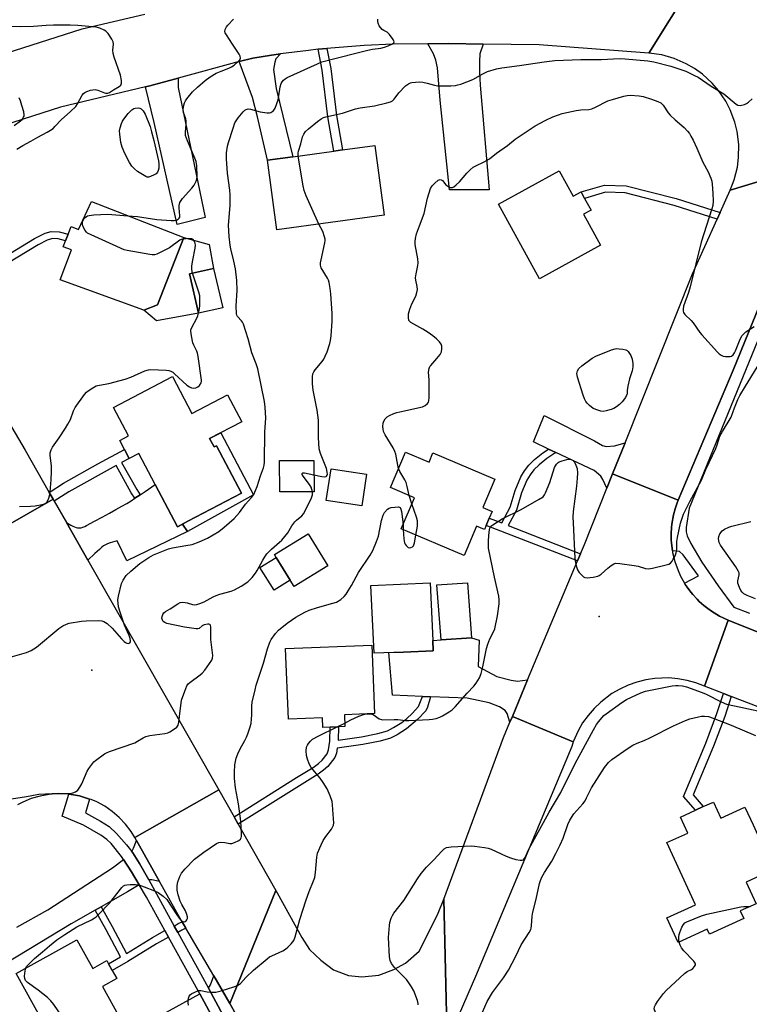
# Model space of a CAD drawing. Units: inches. Extents: x 1291762 to 1297762, y 505451 to 509451.
# Drawn here: x 1294958 to 1295226, y 506549 to 506911 of the extents above; entities that cross this region are included whole.
import ezdxf

# ---------------------------------------------------------------- set-up
doc = ezdxf.new("R2010")
doc.units = ezdxf.units.IN
doc.header["$MEASUREMENT"] = 0
for name, color, linetype in [('BLDG-Footprint', 5, 'Continuous'), ('CULTRL-Pad', 6, 'Continuous'), ('ELEV-Spot Elevation', 7, 'Continuous'), ('TRANS-Driveway', 251, 'Continuous'), ('TRANS-Non Street Sidewalk', 7, 'Continuous'), ('TRANS-Road', 130, 'Continuous'), ('TRANS-Street Sidewalk', 7, 'Continuous'), ('Undefined', 1, 'Continuous')]:
    doc.layers.add(name, color=color, linetype=linetype)

msp = doc.modelspace()

# ---------------------------------------------------------------- linework, layer by layer
at = {"layer": 'BLDG-Footprint'}
for points, elevation in [([(1295092.06, 506839.22), (1295052.61, 506833.82), (1295049.1, 506859.46), (1295058.47, 506860.74), (1295073.5, 506862.79), (1295076.7, 506863.23), (1295088.56, 506864.85)], 382.63), ([(1295156.42, 506855.55), (1295161.56, 506846.2), (1295164.47, 506847.8), (1295165.77, 506845.43), (1295168.15, 506841.1), (1295165.35, 506839.56), (1295171.61, 506828.18), (1295149.23, 506815.86), (1295134.14, 506843.29)], 385.5), ([(1294984.37, 506844.22), (1295018.39, 506830.96), (1295008.64, 506806.24), (1295003.64, 506804.32), (1294972.84, 506815.46), (1294977.07, 506826.49), (1294973.95, 506827.57), (1294974.81, 506829.76), (1294975.76, 506832.21), (1294976.86, 506835.02), (1294979.63, 506833.95)], 378.97), ([(1295032.65, 506805.18), (1295023.73, 506803.12), (1295020.39, 506817.59), (1295029.3, 506819.65)], 379.86), ([(1295014.18, 506779.92), (1295021.33, 506766.3), (1295034.41, 506773.16), (1295039.64, 506763.2), (1295027.84, 506757), (1295029.45, 506753.94), (1295030.35, 506754.41), (1295039.52, 506736.94), (1295019.81, 506726.59), (1295015.95, 506724.56), (1295007.75, 506740.17), (1295001.76, 506751.58), (1294998.27, 506749.74), (1294996.54, 506753.04), (1294994.81, 506756.33), (1294997.96, 506757.98), (1294992.43, 506768.51)], 379.5), ([(1295099.87, 506752.03), (1295108.55, 506748.35), (1295109.98, 506751.72), (1295132.74, 506742.08), (1295128.31, 506731.62), (1295131.71, 506730.18), (1295130.69, 506727.79), (1295129.56, 506725.1), (1295128.91, 506723.59), (1295126.04, 506724.8), (1295121.48, 506714.03), (1295098.33, 506723.83), (1295103.17, 506735.27), (1295094.36, 506739)], 385.49), ([(1295066.25, 506737.45), (1295053.63, 506737.39), (1295053.57, 506748.95), (1295066.19, 506749.01)], 381.78), ([(1295085.54, 506743.96), (1295083.8, 506732.32), (1295070.74, 506734.27), (1295072.48, 506745.91)], 383.08), ([(1295071.31, 506710.22), (1295058.89, 506702.58), (1295057.48, 506704.87), (1295052.3, 506713.3), (1295051.67, 506714.32), (1295064.1, 506721.95)], 383.1), ([(1295099.18, 506678.49), (1295088.3, 506678), (1295087.18, 506702.96), (1295108.95, 506703.94), (1295109.9, 506682.73), (1295110.07, 506678.98)], 385.69), ([(1295124.17, 506683.69), (1295112.95, 506682.91), (1295111.45, 506703.16), (1295122.67, 506703.99)], 385.83), ([(1295077.42, 506655.36), (1295077.59, 506651.02), (1295075.29, 506650.92), (1295072.2, 506650.8), (1295069.48, 506650.7), (1295069.33, 506654.32), (1295056.8, 506653.83), (1295055.79, 506679.72), (1295087.5, 506680.95), (1295088.48, 506655.8)], 386.25), ([(1295213.15, 506623.28), (1295215.86, 506617.35), (1295224.78, 506621.43), (1295227.76, 506614.9), (1295235.3, 506598.39), (1295230.26, 506596.09), (1295225.22, 506593.79), (1295228.84, 506585.86), (1295223.03, 506583.21), (1295224.33, 506580.39), (1295211.74, 506574.63), (1295210.89, 506576.47), (1295200.15, 506571.56), (1295195.98, 506580.68), (1295206.52, 506585.5), (1295196.07, 506608.37), (1295203.71, 506611.86), (1295201.02, 506617.73), (1295206.57, 506620.27), (1295209.45, 506621.58)], 391.97), ([(1294979, 506572.59), (1294984.82, 506562.06), (1294990, 506564.92), (1294990.63, 506563.77), (1294992, 506561.3), (1294993.66, 506558.29), (1294988.47, 506555.43), (1294994.97, 506543.65), (1294972.6, 506531.31), (1294956.63, 506560.24)], 384.83)]:
    msp.add_lwpolyline(points, close=True, dxfattribs=dict(at, elevation=elevation))
at = {"layer": 'CULTRL-Pad'}
for points in [[(1295023.73, 506803.12), (1295008.3, 506800.41), (1295003.64, 506804.32), (1295008.64, 506806.24), (1295018.39, 506830.96), (1295027.62, 506828.44), (1295029.3, 506819.65), (1295020.39, 506817.59)], [(1295057.48, 506704.87), (1295051.52, 506701.21), (1295046.35, 506709.64), (1295052.3, 506713.3)]]:
    msp.add_lwpolyline(points, close=True, dxfattribs=at)
at = {"layer": 'ELEV-Spot Elevation'}
for p in [(1295171.19, 506691.56, 386.56), (1294984.43, 506671.79, 381.02)]:
    msp.add_point(p, dxfattribs=at)
at = {"layer": 'TRANS-Driveway'}
for points in [[(1295128.4, 506902.2), (1295127.29, 506898.62), (1295127.06, 506895.75), (1295127.05, 506891.96), (1295127.35, 506887.05), (1295130.63, 506848.57), (1295116.07, 506848.51), (1295112.59, 506881.5), (1295111.64, 506893.45), (1295111.07, 506896.31), (1295110.24, 506898.57), (1295108.16, 506902.29), (1295115.86, 506902.36)], [(1295038.7, 506895.81), (1295043.76, 506897.04), (1295050.54, 506898.09), (1295053.93, 506898.56), (1295052.15, 506896.74), (1295051.76, 506895.56), (1295051.31, 506892.83), (1295052.36, 506885.8), (1295058.47, 506860.74), (1295049.1, 506859.46), (1295045.49, 506875.42), (1295043.54, 506882.54)], [(1295004.28, 506886.42), (1295005.77, 506886.79), (1295016.24, 506889.61), (1295016.31, 506886.21), (1295026.17, 506838.4), (1295015.87, 506835.86), (1295007.4, 506873.39)], [(1295180.67, 506755.52), (1295176.09, 506744.05), (1295174, 506738.82), (1295172.51, 506742), (1295171.75, 506743.15), (1295169.27, 506745.3), (1295155.22, 506751.88), (1295152.51, 506753.15), (1295146.92, 506755.77), (1295150.93, 506765.54), (1295169.39, 506756.23), (1295172.41, 506754.54), (1295173.69, 506754.15), (1295176.73, 506754.4)], [(1295017.88, 506725.57), (1295019.65, 506722.78), (1294997.42, 506712.08), (1294993.76, 506719.42), (1294991.18, 506718.62), (1294990.27, 506718.3), (1294989.72, 506718.07), (1294989.47, 506717.95), (1294989, 506717.68), (1294988.79, 506717.53), (1294988.17, 506717.04), (1294987.25, 506716.23), (1294985.61, 506714.75), (1294982.98, 506712.33), (1294975.13, 506726.1), (1294976.81, 506725.17), (1294977.46, 506724.85), (1294978.08, 506724.56), (1294978.68, 506724.34), (1294979.24, 506724.19), (1294979.51, 506724.15), (1294979.76, 506724.13), (1294980, 506724.13), (1294980.27, 506724.17), (1294980.6, 506724.23), (1294981.2, 506724.4), (1294981.52, 506724.52), (1294981.87, 506724.7), (1294982.54, 506725.06), (1294985.42, 506726.59), (1294988.3, 506728.13), (1294990.97, 506729.59), (1294993.29, 506730.88), (1294995.52, 506732.15), (1294997.31, 506733.19), (1294998.94, 506734.17), (1295000.36, 506735.07), (1295002.28, 506736.36), (1295004.1, 506737.61), (1295007.75, 506740.17), (1295015.95, 506724.56)], [(1295144.83, 506668.19), (1295139.23, 506654.81), (1295138.32, 506652.62), (1295137.24, 506655.92), (1295136.58, 506657.02), (1295134.43, 506658.32), (1295130.69, 506659.73), (1295122.58, 506661.45), (1295109.11, 506661.99), (1295106.1, 506662.11), (1295095.09, 506662.61), (1295093.74, 506678.25), (1295099.18, 506678.49), (1295110.07, 506678.98), (1295109.9, 506682.73), (1295112.95, 506682.91), (1295124.17, 506683.69), (1295127.01, 506682.86), (1295126.62, 506673.17), (1295133.43, 506669.46), (1295138.79, 506668.07), (1295141.04, 506667.81)], [(1295009.33, 506594.08), (1295006.53, 506594.69), (1295005.41, 506594.61), (1295002.04, 506600.7), (1294999.52, 506604.57), (1294999.2, 506605.02), (1294999.83, 506606.25), (1295000.87, 506609.17)], [(1295035.24, 506549.17), (1295037.61, 506544.94), (1295038.19, 506543.87), (1295033.94, 506544.85), (1295032.79, 506544.78), (1295027.39, 506554.82), (1295028.13, 506555.99), (1295029.33, 506559.31)], [(1295029.15, 506543.62), (1295023.03, 506540.73), (1295008.6, 506532.72), (1295006.73, 506531.68), (1295005.09, 506530.77), (1294987.79, 506522.36), (1294983.1, 506530.14), (1295024.19, 506552.65)]]:
    msp.add_lwpolyline(points, close=True, dxfattribs=at)
msp.add_lwpolyline([(1294956.91, 506577.29), (1294968.35, 506583.57), (1294992.08, 506599.02), (1294996.19, 506602.08), (1294999.06, 506597.65), (1295001.88, 506592.87), (1294997.66, 506590.22), (1294987.89, 506584.69), (1294985.71, 506583.46), (1294976.87, 506578.46), (1294949.11, 506561.71)], dxfattribs=at)
at = {"layer": 'TRANS-Non Street Sidewalk'}
for points in [[(1295067.77, 506900.27), (1295070.99, 506900.6), (1295072.47, 506893.16), (1295074.55, 506875.9), (1295076.7, 506863.23), (1295073.5, 506862.79), (1295071.36, 506875.44), (1295069.28, 506892.65)], [(1295215.68, 506840.23), (1295214.59, 506837.8), (1295198.75, 506842.83), (1295180.66, 506847.45), (1295173.42, 506847.67), (1295165.77, 506845.43), (1295164.47, 506847.8), (1295173.06, 506850.32), (1295181.04, 506850.08), (1295199.48, 506845.37)], [(1294927.83, 506807.18), (1294926.5, 506809.43), (1294937.46, 506814.87), (1294963.44, 506830.65), (1294967.29, 506832.58), (1294969.52, 506833.23), (1294972.5, 506833.1), (1294975.76, 506832.21), (1294974.81, 506829.76), (1294972.09, 506830.51), (1294970, 506830.6), (1294968, 506830.03), (1294964.69, 506828.36), (1294938.72, 506812.58)], [(1295019.65, 506722.78), (1295017.88, 506725.57), (1295019.81, 506726.59), (1295039.52, 506736.94), (1295030.35, 506754.41), (1295029.45, 506753.94), (1295027.84, 506757.01), (1295031.89, 506759.13), (1295044, 506736.38)], [(1295002.28, 506736.36), (1295000.36, 506735.07), (1294999.02, 506737.11), (1294993.39, 506747.12), (1294975.99, 506737.38), (1294970.63, 506733.98), (1294970.21, 506734.72), (1294968.79, 506737.22), (1294974.08, 506740.57), (1294986.7, 506747.74), (1294996.54, 506753.04), (1294998.27, 506749.74), (1294995.43, 506748.22), (1295001, 506738.31)], [(1295155.22, 506751.88), (1295151.92, 506749.75), (1295149.02, 506747.38), (1295147.16, 506745.54), (1295145.74, 506743.68), (1295144.52, 506741.74), (1295142.62, 506737.11), (1295140.7, 506730.66), (1295137.66, 506725.03), (1295164.29, 506714.66), (1295163.16, 506711.98), (1295129.56, 506725.1), (1295130.69, 506727.79), (1295135.28, 506725.97), (1295138.44, 506731.8), (1295140.22, 506737.94), (1295142.28, 506742.97), (1295143.66, 506745.15), (1295145.26, 506747.23), (1295147.32, 506749.28), (1295150.38, 506751.78), (1295152.51, 506753.15)], [(1295109.11, 506661.99), (1295108.03, 506658.19), (1295107.38, 506656.83), (1295104.34, 506653.68), (1295100.22, 506650.17), (1295096.86, 506648.06), (1295094.36, 506646.76), (1295090.56, 506645.62), (1295084.18, 506644.42), (1295074.76, 506643.08), (1295074.47, 506641.3), (1295073.9, 506639.63), (1295071.35, 506636.41), (1295069.74, 506634.99), (1295067.76, 506633.56), (1295038.36, 506615.14), (1295036.83, 506617.82), (1295059.75, 506632.29), (1295065.92, 506636.03), (1295067.89, 506637.47), (1295069.23, 506638.7), (1295071.04, 506640.99), (1295071.57, 506642.49), (1295072.08, 506645.73), (1295072.2, 506650.8), (1295075.29, 506650.92), (1295075.12, 506646.09), (1295083.72, 506647.31), (1295089.76, 506648.45), (1295093.27, 506649.52), (1295095.45, 506650.65), (1295098.51, 506652.56), (1295100.36, 506654.02), (1295102.39, 506655.86), (1295104.69, 506658.46), (1295106.1, 506662.11)], [(1295219.67, 506662.17), (1295217.35, 506654.81), (1295213.18, 506643.8), (1295205.73, 506625.9), (1295209.45, 506621.58), (1295206.57, 506620.27), (1295202.19, 506625.33), (1295210.35, 506644.93), (1295214.47, 506655.81), (1295216.82, 506663.26)], [(1295011.33, 506576.04), (1295012.69, 506573.56), (1295008.27, 506571.05), (1294997.79, 506564.61), (1294992, 506561.3), (1294990.63, 506563.77), (1294995.02, 506566.28), (1294989.71, 506576.3), (1294985.71, 506583.46), (1294987.89, 506584.69), (1294991.91, 506577.5), (1294997.19, 506567.55), (1295006.83, 506573.49)], [(1295019.11, 506576.82), (1295017.58, 506576.11), (1295016.16, 506575.21), (1295014.81, 506577.64), (1295016.25, 506578.55), (1295017.7, 506579.22)]]:
    msp.add_lwpolyline(points, close=True, dxfattribs=at)
at = {"layer": 'TRANS-Road'}
for points in [[(1295205.28, 506924.28), (1295189.43, 506898.87), (1295149, 506901.92), (1295128.4, 506902.2), (1295115.86, 506902.36), (1295108.16, 506902.29), (1295095.38, 506902.16), (1295084.68, 506901.67), (1295070.99, 506900.6), (1295067.77, 506900.27), (1295064.16, 506899.89), (1295053.93, 506898.56), (1295050.54, 506898.09), (1295043.76, 506897.04), (1295038.7, 506895.81), (1295016.24, 506889.61), (1295005.77, 506886.79), (1295004.28, 506886.42), (1294972.93, 506878.97), (1294945.02, 506869.98)], [(1295251.28, 506858.11), (1295219.38, 506848.41), (1295220.85, 506852.25), (1295222, 506856.89), (1295222.45, 506860.46), (1295222.49, 506865.24), (1295221.89, 506869.99), (1295221.03, 506873.47), (1295219.35, 506877.96), (1295217.71, 506881.14), (1295215.03, 506885.11), (1295212.69, 506887.83), (1295209.17, 506891.07), (1295206.26, 506893.18), (1295203.16, 506894.98), (1295198.77, 506896.89), (1295194.17, 506898.19), (1295189.43, 506898.87), (1295205.28, 506924.28)], [(1294921.83, 506888.95), (1294980.98, 506907.79), (1295003.94, 506913.15)], [(1294942.52, 506718.9), (1294970.21, 506734.72), (1294970.63, 506733.98), (1294975.13, 506726.1), (1294982.98, 506712.33), (1295031.18, 506627.78), (1295000.27, 506610.24), (1294998.9, 506612.46), (1294996.88, 506615.15), (1294994.57, 506617.6), (1294992.02, 506619.8), (1294989.24, 506621.71), (1294986.28, 506623.31), (1294984.22, 506624.2), (1294983.69, 506624.38), (1294981.01, 506625.23), (1294979.92, 506625.51), (1294977.72, 506625.93), (1294976.05, 506626.15), (1294974.38, 506626.31), (1294971.01, 506626.3), (1294968.77, 506626.1), (1294965.46, 506625.49), (1294962.23, 506624.54), (1294959.12, 506623.24), (1294957.13, 506622.2)], [(1295262.88, 506645.54), (1295219.67, 506662.17), (1295216.82, 506663.26), (1295209.9, 506665.93), (1295218.59, 506690.24), (1295274.5, 506667.74)], [(1295037.61, 506544.94), (1295035.24, 506549.17), (1295052.21, 506590.74), (1295052.71, 506589.88), (1295061.76, 506573.39), (1295064.61, 506569.03), (1295068.69, 506565.08), (1295073.45, 506561.54), (1295078.89, 506559.5), (1295083.79, 506558.95), (1295090.05, 506559.62), (1295095.63, 506561.66), (1295099.85, 506563.97), (1295104.89, 506568.45), (1295111.68, 506581.75), (1295114.03, 506587.56), (1295115.27, 506535.04)]]:
    msp.add_lwpolyline(points, dxfattribs=at)
for points in [[(1295200.25, 506734.4), (1295176.09, 506744.05), (1295180.67, 506755.52), (1295205.5, 506817.67), (1295214.59, 506837.8), (1295215.68, 506840.23), (1295219.38, 506848.41), (1295251.28, 506858.11), (1295220.46, 506782.14)], [(1294923.77, 506814.07), (1294926.5, 506809.43), (1294927.83, 506807.18), (1294959.93, 506752.73), (1294968.79, 506737.22), (1294970.21, 506734.72), (1294942.52, 506718.9), (1294930, 506740.26), (1294896.69, 506798.5), (1294894.69, 506801.24), (1294892.58, 506803.26), (1294887.64, 506806.95), (1294881.59, 506817.87)], [(1295200.25, 506734.4), (1295199.84, 506733.34), (1295199.11, 506731.15), (1295198.46, 506728.93), (1295197.88, 506725.5), (1295197.75, 506724.36), (1295197.64, 506722.04), (1295197.65, 506719.73), (1295197.73, 506718.58), (1295198.08, 506715.71), (1295198.17, 506715.14), (1295198.99, 506711.76), (1295200.15, 506708.49), (1295201.11, 506706.38), (1295202.53, 506703.86), (1295202.82, 506703.36), (1295203.47, 506702.4), (1295204.85, 506700.54), (1295205.58, 506699.65), (1295207.14, 506697.94), (1295207.96, 506697.12), (1295209.69, 506695.58), (1295210.59, 506694.86), (1295212.47, 506693.5), (1295213.44, 506692.88), (1295215.44, 506691.71), (1295218.59, 506690.24), (1295209.9, 506665.93), (1295206.72, 506667.15), (1295203.45, 506668.06), (1295200.11, 506668.66), (1295196.73, 506668.94), (1295191.64, 506668.77), (1295188.28, 506668.26), (1295184.98, 506667.43), (1295181.78, 506666.3), (1295178.7, 506664.87), (1295175.77, 506663.16), (1295171.7, 506660.09), (1295169.25, 506657.74), (1295167.03, 506655.17), (1295165.06, 506652.41), (1295163.36, 506649.47), (1295161.58, 506645.45), (1295139.23, 506654.81), (1295144.83, 506668.19), (1295163.16, 506711.98), (1295164.29, 506714.66), (1295165.7, 506718.04), (1295174, 506738.82), (1295176.09, 506744.05)], [(1295161.58, 506645.45), (1295161.02, 506643.77), (1295125.69, 506559.12), (1295119.68, 506545.24), (1295118.73, 506543.04), (1295115.27, 506535.04), (1295114.03, 506587.56), (1295135.96, 506646.99), (1295138.32, 506652.62), (1295139.23, 506654.81)], [(1295036.83, 506617.82), (1295038.36, 506615.14), (1295052.21, 506590.74), (1295035.24, 506549.17), (1295029.33, 506559.31), (1295019.11, 506576.82), (1295017.7, 506579.22), (1295016.85, 506580.67), (1295009.33, 506594.08), (1295000.87, 506609.17), (1295000.27, 506610.24), (1295031.18, 506627.78)]]:
    msp.add_lwpolyline(points, close=True, dxfattribs=at)
at = {"layer": 'TRANS-Street Sidewalk'}
msp.add_lwpolyline([(1295029.15, 506543.62), (1295024.19, 506552.65), (1295012.69, 506573.56), (1295011.33, 506576.04), (1295004.57, 506588.32), (1295001.88, 506592.87), (1294999.06, 506597.65), (1294996.19, 506602.08), (1294995.46, 506603.22), (1294991.57, 506608.07), (1294990.02, 506609.45), (1294987.74, 506611.09), (1294981.38, 506614.81), (1294973.59, 506618.03), (1294976.05, 506626.15), (1294977.72, 506625.93), (1294979.92, 506625.51), (1294981.01, 506625.23), (1294983.69, 506624.38), (1294982.1, 506619.28), (1294987.72, 506616.28), (1294990.84, 506614.25), (1294993.52, 506611.72), (1294997.27, 506607.52), (1294999.2, 506605.02), (1294999.52, 506604.57), (1295002.04, 506600.7), (1295005.41, 506594.61), (1295014.81, 506577.64), (1295016.16, 506575.21), (1295025.23, 506558.83), (1295027.39, 506554.82), (1295032.79, 506544.78)], dxfattribs=at)
for points in [[(1295274.5, 506667.74, 0), (1295218.59, 506690.24, 0), (1295215.44, 506691.71, 0), (1295213.44, 506692.88, 0), (1295212.47, 506693.5, 0), (1295210.59, 506694.86, 0), (1295209.69, 506695.58, 0), (1295207.96, 506697.12, 0), (1295207.14, 506697.94, 0), (1295205.58, 506699.65, 0), (1295204.85, 506700.54, 0), (1295203.47, 506702.4, 0), (1295202.82, 506703.36, 0), (1295202.53, 506703.86, 0), (1295207.71, 506706.49, 0), (1295202.08, 506714.26, 0), (1295200.73, 506715.5, 0), (1295198.08, 506715.71, 0), (1295197.73, 506718.58, 0), (1295197.65, 506719.73, 0), (1295197.64, 506722.04, 0), (1295197.75, 506724.36, 0), (1295197.88, 506725.5, 0), (1295198.46, 506728.93, 0), (1295199.11, 506731.15, 0), (1295199.84, 506733.34, 0), (1295200.25, 506734.4, 0), (1295220.46, 506782.14, 0), (1295251.28, 506858.11, 0)], [(1295251.51, 506846.81, 0), (1295204.19, 506731.4, 0), (1295203.14, 506724.3, 0), (1295203.16, 506722.71, 0), (1295203.49, 506721.28, 0), (1295204.83, 506718.43, 0), (1295208.96, 506711.55, 0), (1295214.9, 506702.8, 0), (1295220.68, 506695.04, 0), (1295226.48, 506692.73, 0)]]:
    msp.add_polyline3d(points, dxfattribs=at)
at = {"layer": 'Undefined'}
for p, q in [((1295102.23, 506733.03, 384), (1295101.27, 506736.08, 384)), ((1295098.98, 506725.37, 384), (1295099.08, 506723.51, 384)), ((1295085.56, 506655.68, 386), (1295086.92, 506655.73, 386)), ((1295074.75, 506650.9, 386), (1295077.54, 506652.28, 386))]:
    msp.add_line(p, q, dxfattribs=at)
for points, elevation in [([(1294953.58, 506676.33), (1294960.46, 506678.26), (1294962.23, 506679.09), (1294964.14, 506680.25), (1294972.38, 506687.12), (1294973.79, 506688.12), (1294975.11, 506688.71), (1294976.2, 506689.06), (1294980.67, 506689.82), (1294982.4, 506689.93), (1294987.06, 506690.03), (1294988.19, 506689.92), (1294988.95, 506689.67), (1294990.1, 506688.95), (1294991.97, 506687.29), (1294995.36, 506683.38), (1294996.41, 506682.34), (1294996.87, 506682), (1294997.34, 506681.77), (1294997.81, 506681.67), (1294998.24, 506681.71), (1294998.53, 506681.91), (1294998.69, 506682.23), (1294998.74, 506682.66), (1294998.62, 506683.45), (1294998.22, 506684.55), (1294996.56, 506688.32), (1294994.77, 506693.51), (1294994.35, 506695.17), (1294994.11, 506697.67), (1294994.24, 506699.06), (1294995.35, 506703.69), (1294995.96, 506704.97), (1294997.12, 506706.65), (1294998.79, 506708.25), (1295002.12, 506711.04), (1295005.44, 506713.25), (1295007.22, 506714.21), (1295012.73, 506716.46), (1295014.16, 506716.8), (1295019.09, 506717.62), (1295021.37, 506718.09), (1295024, 506718.98), (1295027.09, 506720.38), (1295031.17, 506722.89), (1295033.19, 506724.4), (1295036.89, 506727.62), (1295038.86, 506729.84), (1295041.06, 506732.86), (1295043.23, 506735.35), (1295044.03, 506736.5), (1295045.26, 506739.34), (1295046.58, 506743.34), (1295047.65, 506746.27), (1295047.87, 506747.29), (1295047.96, 506748.38), (1295048.17, 506759.54), (1295048.48, 506764.53), (1295048.21, 506768.6), (1295047.99, 506770.61), (1295045.58, 506782.74), (1295044.98, 506784.55), (1295043.41, 506788.54), (1295041.95, 506793.78), (1295040.26, 506799.13), (1295039.89, 506799.91), (1295039.57, 506800.37), (1295038.05, 506801.95), (1295037.82, 506802.41), (1295037.7, 506802.93), (1295037.65, 506805.82), (1295037.94, 506811.52), (1295037.83, 506815.2), (1295037.34, 506819.46), (1295036.73, 506822.27), (1295035.59, 506826.8), (1295035.36, 506828.2), (1295035.01, 506831.34), (1295034.78, 506835.58), (1295035.38, 506842.75), (1295035.37, 506846.73), (1295035.23, 506848.47), (1295034.42, 506854.66), (1295033.99, 506859.96), (1295034.03, 506862.14), (1295034.41, 506864.62), (1295034.76, 506866.01), (1295036.43, 506871.31), (1295037.15, 506873.17), (1295038.28, 506875.08), (1295040.11, 506877.32), (1295040.74, 506877.88), (1295041.22, 506878.13), (1295042.02, 506878.31), (1295042.85, 506878.28), (1295046.46, 506877.23), (1295049, 506876.89), (1295049.82, 506876.9), (1295050.33, 506877), (1295050.77, 506877.22), (1295051.16, 506877.53), (1295051.5, 506877.91), (1295051.91, 506878.66), (1295053, 506881.72), (1295053.3, 506883.11), (1295053.74, 506886.42), (1295054.09, 506887.66), (1295054.49, 506888.34), (1295055.03, 506888.94), (1295055.65, 506889.46), (1295056.39, 506889.9), (1295067.49, 506894.96), (1295069.13, 506895.62), (1295081.64, 506898.87), (1295085.98, 506899.92), (1295087.71, 506900.28), (1295090.8, 506900.74), (1295092.12, 506901.01), (1295093.51, 506901.52), (1295095.06, 506902.24), (1295095.59, 506902.68), (1295095.69, 506903.03), (1295095.32, 506903.9), (1295093.97, 506905.75), (1295093.16, 506906.52), (1295091.9, 506907.15), (1295091.28, 506907.62), (1295090.23, 506908.95), (1295089.77, 506909.95), (1295089.68, 506910.51), (1295089.7, 506911.38)], 380), ([(1294997.7, 506839.02), (1295001.3, 506838.71), (1295008.4, 506837.69), (1295013.68, 506837.28), (1295014.84, 506837.25), (1295015.65, 506837.37), (1295016.3, 506837.74), (1295016.63, 506838.09), (1295016.83, 506838.53), (1295016.89, 506839.05), (1295016.64, 506841.9), (1295016.63, 506842.74), (1295016.92, 506843.84), (1295017.33, 506844.62), (1295017.87, 506845.33), (1295021.29, 506849.14), (1295022.17, 506850.29), (1295022.92, 506851.74), (1295023.12, 506852.5), (1295023.21, 506853.32), (1295023.07, 506857.34), (1295022.84, 506858.93), (1295022.38, 506860.2), (1295019.64, 506866.6), (1295019, 506868.53), (1295018.93, 506869.73), (1295019.23, 506872.69), (1295019.22, 506873.86), (1295019.03, 506874.65), (1295018.18, 506877.01), (1295018.04, 506877.83), (1295018.2, 506879.23), (1295018.57, 506880.6), (1295018.95, 506881.36), (1295019.45, 506882.09), (1295021.47, 506884.62), (1295023.37, 506886.4), (1295026.2, 506888.85), (1295028, 506890.17), (1295030.18, 506891.46), (1295032.02, 506892.24), (1295034.93, 506893.3), (1295035.92, 506893.79), (1295036.83, 506894.47), (1295038.34, 506895.79), (1295038.88, 506896.38), (1295039.19, 506897), (1295039.06, 506897.7), (1295038.68, 506898.43), (1295036.28, 506902.17), (1295033.98, 506905.57), (1295033.59, 506906.31), (1295033.45, 506906.82), (1295033.52, 506907.55), (1295033.98, 506908.51), (1295034.54, 506909.19), (1295036.65, 506911.38)], 378), ([(1294956.9, 506863.48), (1294959.11, 506864.86), (1294962.06, 506866.43), (1294964.64, 506867.94), (1294968.05, 506869.73), (1294969.29, 506870.47), (1294970.23, 506871.14), (1294971.04, 506871.96), (1294973.16, 506874.37), (1294976.69, 506877.41), (1294978.59, 506879.24), (1294979.26, 506880.21), (1294980.95, 506883.35), (1294981.47, 506884.03), (1294981.89, 506884.38), (1294982.64, 506884.75), (1294984, 506885.2), (1294984.83, 506885.4), (1294985.66, 506885.46), (1294986.75, 506885.2), (1294989.17, 506884.24), (1294989.7, 506884.12), (1294990.36, 506884.16), (1294990.99, 506884.43), (1294992.47, 506885.41), (1294994.51, 506886.62), (1294995.12, 506887.13), (1294995.45, 506887.76), (1294995.45, 506888.79), (1294995.07, 506890.71), (1294992.72, 506897.37), (1294992.3, 506898.76), (1294992.21, 506899.9), (1294992.44, 506902.2), (1294992.31, 506903.02), (1294991.8, 506904.06), (1294990.47, 506906.05), (1294989.69, 506906.91), (1294989.01, 506907.35), (1294987.49, 506908.01), (1294986.12, 506908.36), (1294979.39, 506908.98), (1294976.53, 506909.16), (1294972.99, 506909.19), (1294970.33, 506909.13), (1294967.73, 506909.01), (1294962.97, 506908.65), (1294958.22, 506908.52), (1294953.38, 506908.71)], 376), ([(1295060.37, 506861), (1295060.34, 506862.03), (1295060.5, 506862.82), (1295061.37, 506865.53), (1295062.01, 506868.02), (1295062.45, 506869.04), (1295063.14, 506869.97), (1295064.2, 506871), (1295067.55, 506873.72), (1295068.92, 506874.74), (1295069.67, 506875.14), (1295070.52, 506875.41), (1295076.76, 506876.82), (1295081.45, 506878.39), (1295083.21, 506878.71), (1295088.44, 506879.41), (1295092.97, 506880.57), (1295094.34, 506880.99), (1295095.09, 506881.37), (1295095.67, 506881.89), (1295097.47, 506884.25), (1295099.89, 506886.82), (1295101, 506887.6), (1295101.72, 506887.9), (1295102.27, 506888.03), (1295104.86, 506888.25), (1295106.29, 506888.2), (1295107.91, 506887.86), (1295110.59, 506887.07), (1295111.7, 506886.89), (1295116.61, 506886.88), (1295118.34, 506886.98), (1295119.18, 506887.15), (1295120.28, 506887.5), (1295124.62, 506889.15), (1295128.33, 506891.27), (1295130.03, 506892.09), (1295133.39, 506893.09), (1295135.35, 506893.46), (1295141.83, 506894.26), (1295150.88, 506895.68), (1295154.84, 506896.16), (1295164.37, 506896.52), (1295171.99, 506896.51), (1295176.36, 506896.81), (1295178.98, 506896.84), (1295180.75, 506896.74), (1295189.02, 506896.07), (1295191.3, 506895.72), (1295197.5, 506894.07), (1295203, 506892.2), (1295206.25, 506890.69), (1295207.52, 506889.97), (1295212.28, 506886.75), (1295217.05, 506883.83), (1295221.49, 506880.06), (1295222.2, 506879.66), (1295222.96, 506879.57), (1295224.58, 506880.01), (1295225.38, 506880.34), (1295226.12, 506880.79), (1295227.41, 506882.01)], 382), ([(1294955.91, 506872.28), (1294958.2, 506873.89), (1294958.8, 506874.41), (1294959.38, 506875.24), (1294959.56, 506875.69), (1294959.63, 506876.2), (1294959.44, 506877.32), (1294958.76, 506879.61), (1294958.2, 506881.31), (1294957.72, 506882.37)], 374), ([(1295097.34, 506746.05), (1295097.04, 506747.25), (1295096.32, 506751.23), (1295096.01, 506752.32), (1295095.35, 506753.62), (1295092.39, 506758.37), (1295091.83, 506759.65), (1295091.61, 506760.66), (1295091.59, 506761.5), (1295091.73, 506762.64), (1295091.96, 506763.47), (1295092.46, 506764.35), (1295093.19, 506765.07), (1295093.95, 506765.5), (1295095.57, 506766.21), (1295096.69, 506766.61), (1295097.82, 506766.91), (1295106.1, 506768.74), (1295107.13, 506769.21), (1295107.97, 506769.98), (1295108.29, 506770.44), (1295108.5, 506770.95), (1295108.63, 506772.09), (1295108.6, 506778.64), (1295108.38, 506781.49), (1295108.58, 506782.8), (1295108.86, 506783.53), (1295109.15, 506783.97), (1295111.38, 506786.44), (1295112.62, 506788.01), (1295113.08, 506788.99), (1295113.27, 506790.04), (1295113.23, 506791.08), (1295112.96, 506791.77), (1295112.35, 506792.64), (1295111.29, 506793.7), (1295109.92, 506794.88), (1295108.27, 506796.01), (1295106.32, 506797.23), (1295101.89, 506799.73), (1295101.47, 506800.09), (1295101.17, 506800.52), (1295100.93, 506801.57), (1295101.05, 506802.92), (1295101.54, 506804.64), (1295102.26, 506806.61), (1295103.67, 506809.45), (1295104.07, 506810.76), (1295104.27, 506811.83), (1295104.21, 506812.95), (1295103.65, 506815.38), (1295103.57, 506816.17), (1295103.77, 506817.6), (1295104.47, 506820.66), (1295104.57, 506821.74), (1295104.41, 506823.15), (1295103.46, 506828.46), (1295103.4, 506829.57), (1295103.52, 506830.67), (1295103.95, 506832.34), (1295104.99, 506835.32), (1295106.81, 506839.81), (1295107.95, 506845.48), (1295109.1, 506849.02), (1295109.65, 506850), (1295110.64, 506851.04), (1295111.95, 506852.1), (1295112.62, 506852.34), (1295113.06, 506852.26), (1295113.47, 506852), (1295114.77, 506850.41), (1295115.82, 506849.62), (1295116.27, 506849.43), (1295116.72, 506849.37), (1295117.18, 506849.48), (1295117.63, 506849.72), (1295118.51, 506850.37), (1295119.78, 506851.48), (1295122.4, 506854.73), (1295123.68, 506855.95), (1295124.82, 506856.87), (1295125.79, 506857.44), (1295128.85, 506858.84), (1295130.82, 506860.02), (1295133.31, 506862.06), (1295137.38, 506864.93), (1295140.19, 506867.15), (1295147.58, 506872.14), (1295151.47, 506874.17), (1295154.09, 506875.39), (1295156.2, 506876.21), (1295157.56, 506876.63), (1295162.64, 506877.76), (1295164.35, 506878.03), (1295167.3, 506878.16), (1295168.45, 506878.38), (1295169.77, 506878.93), (1295174.37, 506881.28), (1295176.03, 506881.84), (1295180.24, 506883.05), (1295181.38, 506883.26), (1295182.51, 506883.36), (1295185.88, 506883.17), (1295187.3, 506882.86), (1295190.34, 506881.94), (1295192.72, 506881.11), (1295193.88, 506880.53), (1295194.63, 506879.76), (1295196.55, 506876.94), (1295197.27, 506876.07), (1295199.11, 506874.32), (1295202.39, 506871.48), (1295203.62, 506870.19), (1295204.32, 506869.31), (1295204.9, 506868.36), (1295205.67, 506866.8), (1295207.03, 506863.92), (1295209.26, 506858.8), (1295211.24, 506855.17), (1295212.21, 506852.87), (1295212.54, 506851.81), (1295212.73, 506850.65), (1295213, 506847.38), (1295213.06, 506844.4), (1295212.9, 506842.78), (1295212.6, 506841.52), (1295208.66, 506829.34), (1295204.62, 506812.84), (1295203.99, 506810.81), (1295202.19, 506805.7), (1295201.98, 506804.68), (1295202.02, 506803.88), (1295202.19, 506803.37), (1295202.66, 506802.7), (1295204.95, 506800.48), (1295205.73, 506799.63), (1295208.19, 506796.11), (1295208.91, 506795.19), (1295214.7, 506788.87), (1295215.32, 506788.25), (1295216, 506787.72), (1295216.77, 506787.39), (1295217.61, 506787.23), (1295218.46, 506787.17), (1295219.29, 506787.24), (1295219.78, 506787.4), (1295220.38, 506787.84), (1295220.87, 506788.52), (1295221.27, 506789.29), (1295223.05, 506793.65), (1295223.72, 506794.9), (1295224.42, 506795.7), (1295225.05, 506796.25), (1295228.15, 506798.32)], 384), ([(1295068.01, 506835.93), (1295063.34, 506846.33), (1295062.57, 506848.27), (1295062.19, 506850.01), (1295060.37, 506861)], 382), ([(1295018.18, 506830.45), (1295017.33, 506830.23), (1295016.82, 506829.98), (1295013.03, 506827.22), (1295009.15, 506825.2), (1295008.36, 506824.86), (1295007.55, 506824.64), (1295006.71, 506824.62), (1295005.85, 506824.73), (1294997.47, 506826.22), (1294996.34, 506826.53), (1294994.99, 506827.09), (1294984.24, 506831.97), (1294982.95, 506832.65), (1294982.51, 506833), (1294982, 506833.65), (1294981.47, 506834.64), (1294981.09, 506835.68), (1294981.03, 506836.2), (1294981.11, 506836.73), (1294981.3, 506837.25), (1294981.72, 506838), (1294982.07, 506838.43), (1294982.47, 506838.76), (1294982.94, 506839), (1294983.49, 506839.15), (1294985.27, 506839.33), (1294990.34, 506839.56), (1294997.7, 506839.02)], 378), ([(1295066.22, 506743.72), (1295069.14, 506743.06), (1295070.24, 506742.97), (1295070.7, 506743.09), (1295070.88, 506743.22), (1295071.09, 506743.51), (1295071.18, 506743.92), (1295071.12, 506744.66), (1295070.77, 506745.99), (1295068.64, 506751.53), (1295068.15, 506753.22), (1295067.92, 506757.38), (1295067.92, 506762.4), (1295067.84, 506763.85), (1295067.34, 506767.51), (1295065.95, 506774.9), (1295065.72, 506777.17), (1295065.63, 506779.73), (1295065.81, 506780.82), (1295066.14, 506781.57), (1295066.62, 506782.27), (1295069.2, 506785.38), (1295069.87, 506786.29), (1295070.39, 506787.31), (1295071.01, 506788.95), (1295072.06, 506791.97), (1295072.34, 506793.1), (1295072.54, 506794.88), (1295072.94, 506800.26), (1295072.9, 506803.01), (1295072.37, 506810.27), (1295072.19, 506812.29), (1295071.81, 506814.49), (1295071.58, 506815.28), (1295071.19, 506816.07), (1295068.91, 506819.82), (1295068.7, 506820.33), (1295068.59, 506820.86), (1295068.62, 506821.66), (1295068.8, 506822.76), (1295070.27, 506829), (1295070.37, 506829.84), (1295070.34, 506830.4), (1295070.14, 506831.25), (1295069.43, 506833.19), (1295068.01, 506835.93)], 382), ([(1295021.47, 506817.84), (1295021.28, 506819.26), (1295021.3, 506820.64), (1295021.59, 506822.62), (1295022.51, 506827.08), (1295022.58, 506828.17), (1295022.48, 506828.93), (1295022.05, 506829.89), (1295021.72, 506830.26), (1295021.3, 506830.5), (1295020.22, 506830.62), (1295018.18, 506830.45)], 378), ([(1295023.77, 506803.13), (1295023.98, 506804.1), (1295024.18, 506805.84), (1295024.28, 506808.11), (1295024.22, 506809.51), (1295023.85, 506810.93), (1295021.47, 506817.84)], 378), ([(1294957.88, 506732.01), (1294961.93, 506732.16), (1294963.67, 506732.31), (1294966.26, 506732.74), (1294967.06, 506732.97), (1294967.53, 506733.22), (1294968.06, 506733.81), (1294968.71, 506735.07), (1294968.96, 506735.9), (1294969.17, 506737.37), (1294969.56, 506741.82), (1294969.69, 506744.93), (1294969.65, 506746.91), (1294969.11, 506750.91), (1294969.17, 506751.77), (1294969.47, 506752.89), (1294970, 506753.89), (1294972.51, 506757.34), (1294974.83, 506760.82), (1294975.71, 506762.29), (1294976.64, 506764.05), (1294977.79, 506767.22), (1294978.41, 506768.48), (1294981.76, 506773.2), (1294982.51, 506774.07), (1294983.15, 506774.62), (1294984.8, 506775.76), (1294986.04, 506776.38), (1294987.35, 506776.71), (1294990.74, 506777.3), (1294996.81, 506778.95), (1294998.78, 506779.66), (1295003.96, 506781.92), (1295005.36, 506782.34), (1295006.23, 506782.44), (1295011.88, 506782.17), (1295012.76, 506782.07), (1295013.58, 506781.86), (1295014.3, 506781.42), (1295014.96, 506780.87), (1295019.5, 506776.65), (1295020.43, 506776.01), (1295021.16, 506775.69), (1295022.05, 506775.59), (1295022.8, 506775.69), (1295023.49, 506776.01), (1295024.08, 506776.59), (1295024.66, 506777.54), (1295024.79, 506778.04), (1295024.8, 506778.53), (1295023.62, 506787.25), (1295023.38, 506788.41), (1295023.12, 506789.19), (1295022, 506791.45), (1295021.69, 506792.25), (1295021.14, 506794.81), (1295020.93, 506796.52), (1295020.97, 506797.06), (1295021.22, 506797.85), (1295023.17, 506801.39), (1295023.5, 506802.18), (1295023.77, 506803.13)], 378), ([(1295086.92, 506655.73), (1295087.5, 506655.66), (1295087.97, 506655.47), (1295090.25, 506653.95), (1295091, 506653.63), (1295091.52, 506653.56), (1295095.68, 506653.68), (1295097.08, 506653.6), (1295099.92, 506653.27), (1295101.07, 506653.25), (1295108.63, 506653.61), (1295109.79, 506653.74), (1295111.16, 506654.07), (1295112.5, 506654.51), (1295113.52, 506655), (1295115.96, 506656.43), (1295117.09, 506657.27), (1295118.11, 506658.32), (1295122.59, 506663.38), (1295125, 506665.96), (1295125.9, 506667.06), (1295127.09, 506668.93), (1295127.69, 506670.56), (1295128.37, 506673.09), (1295129.71, 506679.72), (1295130.15, 506681.42), (1295130.92, 506683.29), (1295132.32, 506685.94), (1295132.69, 506686.98), (1295133.74, 506691.76), (1295134.35, 506696.22), (1295134.39, 506697.74), (1295134.2, 506699.08), (1295132.59, 506705.99), (1295130.47, 506716.75), (1295130.36, 506718.06), (1295130.39, 506719.49), (1295130.62, 506722.72), (1295130.89, 506724.09), (1295131.34, 506724.75), (1295131.98, 506725.29), (1295135.4, 506727.54), (1295142.45, 506730.94), (1295149.05, 506734.67), (1295150.48, 506735.64), (1295151, 506736.29), (1295151.41, 506737.05), (1295153.01, 506740.82), (1295154.73, 506746.44), (1295155.45, 506747.6), (1295156.02, 506748.17), (1295156.47, 506748.47), (1295157.55, 506748.89), (1295159.26, 506749.34), (1295160.1, 506749.43), (1295160.87, 506749.28), (1295161.54, 506748.9), (1295162.05, 506748.3), (1295162.54, 506747.3), (1295162.98, 506745.96), (1295163.14, 506744.26), (1295163.07, 506742.51), (1295162.78, 506739.56), (1295161.58, 506730.21), (1295161.47, 506728.11), (1295161.52, 506726.03), (1295162.23, 506713.01), (1295162.42, 506711.25), (1295162.76, 506709.83), (1295163.17, 506708.75), (1295163.83, 506707.78), (1295165, 506706.47), (1295165.42, 506706.11), (1295165.88, 506705.86), (1295166.66, 506705.75), (1295168.93, 506706.04), (1295170.6, 506706.45), (1295171.11, 506706.69), (1295171.82, 506707.19), (1295174.28, 506709.3), (1295175.6, 506710.33), (1295176.51, 506710.9), (1295177.27, 506711.14), (1295178.7, 506711.09), (1295184.01, 506710.33), (1295185.44, 506710.03), (1295188.18, 506709.26), (1295189.28, 506709.1), (1295190.71, 506709.29), (1295195.31, 506710.43), (1295196.71, 506710.85), (1295197.43, 506711.24), (1295197.97, 506711.86), (1295198.4, 506712.6), (1295199.05, 506713.93), (1295199.47, 506715.02), (1295199.65, 506716.16), (1295199.69, 506719.16), (1295199.9, 506720.58), (1295201.06, 506725.94), (1295202.19, 506729.19), (1295204.53, 506733.93), (1295208.8, 506741.69), (1295210.33, 506745.68), (1295214, 506753.32), (1295214.54, 506754.72), (1295215.55, 506757.9), (1295216.51, 506759.68), (1295219.69, 506764.93), (1295220.9, 506768.28), (1295222.17, 506771.35), (1295222.91, 506772.88), (1295224.93, 506776.33), (1295232.56, 506788.68)], 386), ([(1295065.62, 506737.45), (1295065.48, 506738.33), (1295065.17, 506739.12), (1295064.54, 506740.11), (1295062.27, 506743.21), (1295061.92, 506743.85), (1295061.88, 506744.2), (1295062.09, 506744.41), (1295062.74, 506744.45), (1295066.22, 506743.72)], 382), ([(1295101.27, 506736.08), (1295100.56, 506739.37), (1295100.12, 506740.87), (1295099.64, 506741.88), (1295097.85, 506744.88), (1295097.34, 506746.05)], 384), ([(1295011.61, 506693.36), (1295013.31, 506694.35), (1295016.07, 506696.24), (1295017.01, 506696.69), (1295017.77, 506696.8), (1295018.81, 506696.73), (1295019.62, 506696.58), (1295021.51, 506696.01), (1295022.32, 506695.89), (1295023.14, 506695.99), (1295024.22, 506696.32), (1295025.81, 506697), (1295029.16, 506698.84), (1295030.21, 506699.34), (1295031.58, 506699.77), (1295035.72, 506700.85), (1295037, 506701.31), (1295039.46, 506702.75), (1295041.86, 506704.36), (1295043.44, 506705.94), (1295044.69, 506707.44), (1295045.29, 506708.44), (1295047.34, 506712.34), (1295048.09, 506713.52), (1295048.89, 506714.58), (1295050.55, 506716.32), (1295053.59, 506718.89), (1295054.39, 506719.69), (1295056.55, 506722.33), (1295058.13, 506724.97), (1295059.16, 506726.41), (1295059.76, 506727), (1295061.71, 506728.55), (1295062.36, 506729.28), (1295062.9, 506730.18), (1295065.31, 506735.26), (1295065.62, 506736.37), (1295065.62, 506737.45)], 382), ([(1294960.17, 506562.19), (1294960.5, 506562.77), (1294961.07, 506563.42), (1294963.43, 506565.67), (1294966.4, 506568.1), (1294968.97, 506570.4), (1294971.66, 506572.52), (1294974.56, 506574.57), (1294978.99, 506577.41), (1294984.31, 506579.97), (1294985.33, 506580.54), (1294986.04, 506581.04), (1294987.1, 506582.05), (1294990.94, 506586.09), (1294995.49, 506591.87), (1294996.1, 506592.44), (1294996.58, 506592.67), (1294997.39, 506592.83), (1294998.55, 506592.88), (1295000.6, 506592.88), (1295001.75, 506592.77), (1295003.71, 506592.13), (1295007.57, 506590.57), (1295008.91, 506589.93), (1295010.79, 506588.58), (1295012.04, 506587.38), (1295015.75, 506581.72), (1295016.59, 506580.54), (1295017.33, 506579.69), (1295017.97, 506579.27), (1295018.42, 506579.19), (1295018.83, 506579.31), (1295019.19, 506579.6), (1295019.47, 506579.99), (1295019.64, 506580.45), (1295019.65, 506580.99), (1295019.47, 506581.84), (1295018.93, 506583.25), (1295017.6, 506585.53), (1295017.03, 506586.75), (1295016.28, 506589.19), (1295015.92, 506590.85), (1295015.92, 506592.56), (1295016.14, 506593.97), (1295016.82, 506595.88), (1295017.47, 506597.16), (1295018.78, 506598.71), (1295022.27, 506602.24), (1295025.69, 506604.86), (1295030.41, 506608), (1295031.19, 506608.38), (1295032, 506608.52), (1295033.41, 506608.39), (1295035.21, 506607.97), (1295035.97, 506608.01), (1295037.03, 506608.38), (1295038.56, 506609.16), (1295039.18, 506609.65), (1295039.43, 506610.08), (1295039.54, 506610.59), (1295039.57, 506611.74), (1295039.31, 506616.19), (1295038.39, 506622.67), (1295037.38, 506628.56), (1295036.93, 506631.98), (1295036.94, 506634.31), (1295037.13, 506636.91), (1295037.64, 506639.37), (1295038.17, 506640.98), (1295039.03, 506642.81), (1295040.82, 506645.93), (1295041.44, 506647.16), (1295041.94, 506648.39), (1295042.63, 506650.55), (1295043.05, 506652.19), (1295043.27, 506653.84), (1295043.37, 506655.24), (1295043.4, 506658.67), (1295043.51, 506659.98), (1295044.52, 506664.55), (1295044.99, 506666.25), (1295047.59, 506674.43), (1295049.14, 506679.6), (1295050.01, 506682.06), (1295050.5, 506683.11), (1295052.02, 506685.33), (1295053.22, 506686.57), (1295056.31, 506689.14), (1295059.56, 506691.36), (1295062.89, 506693.15), (1295064.47, 506693.85), (1295067.51, 506694.82), (1295073.11, 506696.4), (1295074.47, 506696.88), (1295076.12, 506697.83), (1295077.33, 506698.94), (1295078.03, 506699.79), (1295078.82, 506700.97), (1295079.99, 506702.91), (1295082.65, 506707.74), (1295086.87, 506714.08), (1295087.92, 506715.87), (1295089.25, 506719.16), (1295089.93, 506721.11), (1295091.09, 506726.91), (1295091.61, 506728.81), (1295092.13, 506729.8), (1295093.24, 506731.03), (1295093.9, 506731.47), (1295094.67, 506731.66), (1295097.26, 506731.86), (1295097.66, 506731.79), (1295097.89, 506731.64), (1295098.22, 506731.02), (1295098.4, 506730.21), (1295098.98, 506725.37)], 384), ([(1295103.72, 506721.54), (1295104.26, 506724.8), (1295104.31, 506725.92), (1295104.27, 506726.74), (1295103.94, 506728.16), (1295102.23, 506733.03)], 384), ([(1295228.68, 506698.07), (1295225.64, 506699.28), (1295224.33, 506699.92), (1295223.7, 506700.46), (1295223.24, 506701.17), (1295222.73, 506702.21), (1295222.18, 506703.84), (1295222.18, 506704.64), (1295222.64, 506706.94), (1295222.58, 506707.61), (1295222.4, 506708.1), (1295221.4, 506709.78), (1295215.76, 506717.77), (1295215.28, 506718.8), (1295215.07, 506720.15), (1295215.14, 506720.95), (1295215.57, 506721.95), (1295216.42, 506723.06), (1295217.22, 506723.65), (1295218.83, 506724.39), (1295219.95, 506724.79), (1295226.91, 506726.49)], 388), ([(1295099.08, 506723.51), (1295099.31, 506720.1), (1295099.57, 506718.68), (1295099.79, 506718.16), (1295100.1, 506717.69), (1295100.46, 506717.29), (1295100.87, 506716.98), (1295101.33, 506716.86), (1295101.82, 506716.91), (1295102.5, 506717.23), (1295102.83, 506717.61), (1295103.2, 506718.65), (1295103.72, 506721.54)], 384), ([(1294951.79, 506623.92), (1294960.41, 506625.34), (1294964.99, 506626.23), (1294972.3, 506626.58), (1294976.46, 506626.48), (1294977.55, 506626.64), (1294978.5, 506627.04), (1294979.3, 506627.67), (1294980.12, 506628.71), (1294980.79, 506630), (1294982.82, 506634.67), (1294983.42, 506635.68), (1294984.43, 506637.11), (1294985.17, 506638.02), (1294985.8, 506638.61), (1294989.13, 506640.98), (1294989.89, 506641.42), (1294990.95, 506641.87), (1295000.3, 506645.12), (1295001.32, 506645.63), (1295003.41, 506646.96), (1295004.37, 506647.41), (1295005.79, 506647.73), (1295011.34, 506648.5), (1295012.47, 506648.78), (1295013.23, 506649.14), (1295014.2, 506649.72), (1295015.76, 506650.88), (1295016.22, 506651.53), (1295016.52, 506652.63), (1295017.04, 506656.8), (1295017.31, 506659.67), (1295017.51, 506660.78), (1295018.66, 506664.13), (1295019.45, 506666.02), (1295019.94, 506666.72), (1295020.58, 506667.31), (1295024.32, 506670.03), (1295025.14, 506670.72), (1295026.06, 506671.83), (1295028.65, 506675.47), (1295028.92, 506676.19), (1295028.98, 506677.26), (1295028.29, 506683.05), (1295028.31, 506687.63), (1295028.16, 506688.33), (1295027.95, 506688.64), (1295027.59, 506688.77), (1295027.13, 506688.77), (1295025.84, 506688.47), (1295025.14, 506688.12), (1295023.96, 506687.11), (1295023.47, 506686.99), (1295022.93, 506686.97), (1295018.56, 506687.65), (1295012.11, 506689), (1295011.3, 506689.29), (1295010.71, 506689.76), (1295010.45, 506690.16), (1295010.27, 506690.96), (1295010.34, 506691.6), (1295010.61, 506692.28), (1295011.03, 506692.85), (1295011.61, 506693.36)], 382), ([(1295104.53, 506548.65), (1295104.53, 506549.18), (1295104.26, 506550.26), (1295102.9, 506553.78), (1295102.1, 506555.32), (1295101.14, 506556.78), (1295100.25, 506557.93), (1295095.83, 506562.35), (1295094.69, 506563.92), (1295094.25, 506564.92), (1295094.04, 506566.34), (1295093.63, 506573.37), (1295093.95, 506577.82), (1295094.18, 506578.93), (1295094.67, 506580.52), (1295095.11, 506581.49), (1295095.64, 506582.39), (1295099.22, 506587.05), (1295104.26, 506595.08), (1295105.6, 506597.01), (1295107.64, 506599.35), (1295110.3, 506602), (1295113.28, 506605.21), (1295114.11, 506606), (1295114.96, 506606.52), (1295115.79, 506606.72), (1295116.66, 506606.8), (1295124.06, 506607.14), (1295125.21, 506607.06), (1295128.91, 506606.54), (1295130.31, 506606.27), (1295131.4, 506605.9), (1295136.93, 506603.35), (1295138.54, 506602.7), (1295140.47, 506602.18), (1295142.11, 506601.84), (1295142.85, 506601.84), (1295143.26, 506602.03), (1295143.59, 506602.38), (1295143.85, 506602.81), (1295145.27, 506605.98), (1295152.68, 506619.51), (1295157.03, 506626.79), (1295162.31, 506637.47), (1295169.03, 506649.88), (1295170.21, 506651.81), (1295171.03, 506652.97), (1295172.14, 506654.3), (1295172.89, 506655.09), (1295173.65, 506655.74), (1295179.52, 506659.93), (1295181.21, 506660.97), (1295182.98, 506661.92), (1295186.41, 506663.49), (1295188.2, 506664.06), (1295198.04, 506666.03), (1295199.38, 506666.2), (1295200.2, 506666.2), (1295201.84, 506666.01), (1295203.21, 506665.71), (1295208.97, 506663.62), (1295210.51, 506662.94), (1295215.99, 506660.17), (1295218.02, 506659.34), (1295223.25, 506658.13), (1295233.42, 506655.97)], 388), ([(1295077.54, 506652.28), (1295079.78, 506653.5), (1295082.77, 506654.82), (1295084.43, 506655.46), (1295085.56, 506655.68)], 386), ([(1295123.01, 506534.2), (1295129.96, 506549.93), (1295131.86, 506553.15), (1295135.9, 506558.55), (1295137.75, 506561.36), (1295140.46, 506566.57), (1295142.42, 506570.7), (1295145.39, 506575.33), (1295145.95, 506576.36), (1295146.13, 506576.9), (1295146.27, 506577.75), (1295146.52, 506581.26), (1295146.73, 506582.7), (1295147.96, 506587.54), (1295149.19, 506593.34), (1295149.51, 506594.35), (1295150.04, 506595.61), (1295151.01, 506597.36), (1295153.7, 506601.54), (1295155.25, 506604.37), (1295156.83, 506607.56), (1295157.91, 506610), (1295159.6, 506615.03), (1295160.32, 506616.63), (1295161.82, 506618.91), (1295165.13, 506622.67), (1295165.98, 506623.78), (1295166.53, 506624.78), (1295168.33, 506628.52), (1295173.06, 506635.97), (1295174.54, 506637.78), (1295175.8, 506638.98), (1295181.84, 506643.13), (1295183.58, 506644.19), (1295185.15, 506644.93), (1295187.66, 506645.93), (1295189.72, 506646.86), (1295198.45, 506651.35), (1295202.93, 506653.34), (1295204.55, 506653.92), (1295207.63, 506654.68), (1295208.76, 506654.89), (1295209.93, 506654.91), (1295211.35, 506654.7), (1295213.12, 506654.16), (1295219.65, 506651.58), (1295228.67, 506647.82)], 390), ([(1295020.08, 506548.58), (1295019.93, 506549.42), (1295019.95, 506550.28), (1295020.08, 506551.13), (1295020.33, 506551.9), (1295020.64, 506552.33), (1295021.32, 506552.83), (1295022.1, 506553.24), (1295023.75, 506553.87), (1295024.6, 506553.91), (1295026.93, 506553.49), (1295028.08, 506553.36), (1295030.09, 506553.33), (1295032.05, 506553.81), (1295036.79, 506555.26), (1295038.13, 506555.77), (1295039.15, 506556.5), (1295041.1, 506558.71), (1295043.95, 506561.35), (1295048.96, 506565.55), (1295049.91, 506566.26), (1295050.66, 506566.71), (1295054.7, 506568.57), (1295055.71, 506569.15), (1295056.58, 506569.86), (1295057.77, 506571.06), (1295058.81, 506572.36), (1295059.33, 506573.68), (1295061.01, 506580.04), (1295063.29, 506587.35), (1295064.4, 506590.33), (1295066.1, 506594.25), (1295066.57, 506595.57), (1295066.83, 506597.31), (1295067.22, 506602.99), (1295067.53, 506604.43), (1295068.81, 506607.47), (1295069.59, 506609.08), (1295070.57, 506610.55), (1295072.62, 506613.3), (1295073.05, 506614.01), (1295073.36, 506614.82), (1295073.48, 506615.66), (1295073.45, 506617.09), (1295073.06, 506622.29), (1295072.85, 506623.42), (1295072.14, 506625.62), (1295071.01, 506628.15), (1295069.65, 506630.41), (1295068.44, 506632.11), (1295065.24, 506636), (1295064.4, 506637.36), (1295063.79, 506639.01), (1295063.43, 506640.43), (1295063.38, 506642.09), (1295063.52, 506643.45), (1295063.78, 506644.2), (1295064.2, 506644.88), (1295064.91, 506645.71), (1295065.73, 506646.43), (1295067.77, 506647.54), (1295074.75, 506650.9)], 386), ([(1295200.56, 506571.75), (1295200.44, 506572.59), (1295200.43, 506573.67), (1295200.53, 506574.48), (1295200.78, 506575.32), (1295201.59, 506577.22), (1295202.14, 506578.23), (1295202.7, 506578.83), (1295203.42, 506579.24), (1295208.81, 506581.37), (1295210.76, 506581.98), (1295223.22, 506584.7), (1295224.39, 506584.83), (1295226.63, 506584.86)], 392), ([(1295196.77, 506534.87), (1295196.27, 506535.53), (1295195.72, 506536.56), (1295191.8, 506545.82), (1295191.4, 506547.17), (1295191.48, 506547.97), (1295191.82, 506548.7), (1295192.58, 506549.86), (1295194.81, 506552.8), (1295195.74, 506553.89), (1295202.58, 506560.17), (1295203.54, 506560.87), (1295205.11, 506561.67), (1295205.56, 506561.99), (1295206.26, 506562.76), (1295206.56, 506563.39), (1295206.58, 506563.6), (1295206.44, 506564.04), (1295205.97, 506564.7), (1295202.34, 506568.53), (1295201.43, 506569.61), (1295200.89, 506570.61), (1295200.56, 506571.75)], 392), ([(1294976.24, 506533.31), (1294977.32, 506534.57), (1294977.83, 506535.56), (1294978.03, 506536.35), (1294978.08, 506537.15), (1294977.97, 506537.67), (1294977.74, 506538.18), (1294970.53, 506548.74), (1294969.45, 506550.14), (1294968.16, 506551.3), (1294964.73, 506554.03), (1294960.88, 506556.82), (1294960.09, 506557.59), (1294959.81, 506558.32), (1294959.76, 506559.16), (1294959.92, 506561.2), (1294960.17, 506562.19)], 384)]:
    msp.add_lwpolyline(points, dxfattribs=dict(at, elevation=elevation))
for points, elevation in [([(1295005.32, 506853.23), (1295004.84, 506853.28), (1295004.39, 506853.46), (1295001.27, 506855.34), (1295000.15, 506856.25), (1294999.26, 506857.28), (1294998.34, 506858.65), (1294996.66, 506861.89), (1294995.69, 506864.29), (1294995.21, 506865.94), (1294994.75, 506869.08), (1294994.69, 506870.22), (1294994.87, 506871.34), (1294995.43, 506873), (1294995.79, 506873.79), (1294996.24, 506874.56), (1294997.83, 506876.71), (1294999.23, 506878.03), (1294999.91, 506878.44), (1295000.4, 506878.6), (1295001.69, 506878.69), (1295002.18, 506878.61), (1295002.62, 506878.4), (1295003.37, 506877.66), (1295004.08, 506876.44), (1295005.91, 506871.91), (1295006.5, 506869.95), (1295007.32, 506866.7), (1295009.01, 506859.25), (1295009.13, 506858.07), (1295009.09, 506856.58), (1295008.93, 506855.72), (1295008.62, 506855.07), (1295008.13, 506854.5), (1295007.42, 506854.03), (1295006.1, 506853.42)], 378), ([(1295172.58, 506767.05), (1295171.73, 506767.14), (1295170.6, 506767.42), (1295168.98, 506768.05), (1295167.61, 506769.15), (1295166.77, 506770), (1295166.23, 506770.69), (1295165.72, 506771.67), (1295165.23, 506772.97), (1295163.21, 506779.64), (1295162.95, 506781.03), (1295163.11, 506781.95), (1295163.67, 506782.77), (1295164.79, 506783.74), (1295168.61, 506786.66), (1295169.96, 506787.41), (1295175.67, 506789.65), (1295177.04, 506790.08), (1295177.6, 506790.14), (1295178.45, 506790.11), (1295179.87, 506789.92), (1295180.95, 506789.64), (1295181.43, 506789.41), (1295181.83, 506789.05), (1295182.76, 506787.6), (1295183.29, 506786.28), (1295183.57, 506784.65), (1295183.52, 506783.47), (1295183.29, 506782), (1295182.34, 506778.98), (1295181.63, 506776.29), (1295181.45, 506774.76), (1295181.46, 506773.54), (1295181.37, 506773.28), (1295180.78, 506772.19), (1295179.55, 506770.59), (1295178.56, 506769.54), (1295177.5, 506768.69), (1295176.59, 506768.12), (1295175.56, 506767.71), (1295173.67, 506767.19)], 386)]:
    msp.add_lwpolyline(points, close=True, dxfattribs=dict(at, elevation=elevation))

doc.saveas('drawing.dxf')
